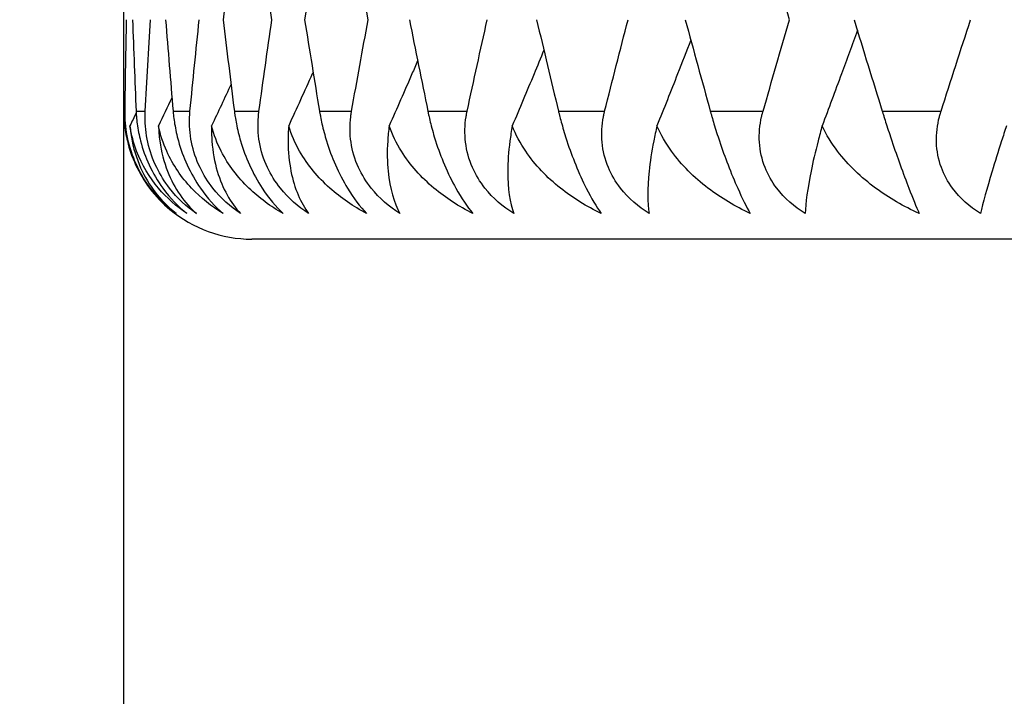
# Model space of a CAD drawing. Units: millimetres. Extents: x 32 to 1156, y 32 to 808.
# Drawn here: x 781 to 785, y 429 to 431 of the extents above; entities that cross this region are included whole.
import ezdxf

# ---------------------------------------------------------------- set-up
doc = ezdxf.new("R2010")
doc.units = ezdxf.units.MM
doc.header["$LTSCALE"] = 4
for name, color, linetype, lineweight, true_color in [('Dimension (ISO)', 7, 'Continuous', 18, 0x00003f), ('Visible (ISO)', 7, 'Continuous', 25, 0x00003f), ('Visible Narrow (ISO)', 7, 'Continuous', 25, 0x00003f)]:
    doc.layers.add(name, color=color, linetype=linetype, lineweight=lineweight, true_color=true_color)
doc.styles.add('Samuel Heath (ISO)', font='tahoma.ttf')
doc.dimstyles.new('Samuel Heath (ISO)', dxfattribs={"dimscale": 4, "dimtxt": 3, "dimasz": 2.5, "dimexe": 1, "dimexo": 1.5, "dimgap": 0.762, "dimtad": 0, "dimtih": 1, "dimtoh": 1, "dimrnd": 1e-08, "dimzin": 0, "dimdsep": 46, "dimtxsty": 'Samuel Heath (ISO)', "dimcen": 0.09, "dimdle": 10, "dimclrd": 256, "dimclre": 256, "dimclrt": 256, "dimazin": 0, "dimtfac": 1, "dimtmove": 0, "dimatfit": 3, "dimfxl": 0, "dimtolj": 1, "dimtzin": 0, "dimlwd": 15, "dimlwe": 15, "dimarcsym": 0})

# ---------------------------------------------------------------- blocks, each defined once
blk = doc.blocks.new('*D6')
at = {"layer": 'Defpoints', "color": 0, "transparency": 16777216}
for p in [(765.8897, 533.5385), (765.8897, 258.7859), (821.8897, 258.7859)]:
    blk.add_point(p, dxfattribs=at)
at = {"layer": 'Dimension (ISO)', "color": 176, "lineweight": 15, "true_color": 0x000080, "transparency": 16777216}
for p, q in [((765.8897, 264.7859), (765.8897, 537.5385)), ((821.8897, 264.7859), (821.8897, 537.5385)), ((775.8897, 533.5385), (811.8897, 533.5385)), ((821.8897, 533.5385), (866.1764, 533.5385))]:
    blk.add_line(p, q, dxfattribs=at)
at = {"layer": 'Dimension (ISO)', "color": 176, "true_color": 0x000080, "transparency": 16777216}
for points in [[(775.8897, 535.2051), (775.8897, 531.8718), (765.8897, 533.5385)], [(811.8897, 535.2051), (811.8897, 531.8718), (821.8897, 533.5385)]]:
    blk.add_solid(points, dxfattribs=at)
at = {"layer": 'Dimension (ISO)', "color": 176, "lineweight": 18, "true_color": 0x000080, "transparency": 16777216, "insert": (953.2849, 542.0925), "char_height": 12, "attachment_point": 2, "style": 'Samuel Heath (ISO)'}
blk.add_mtext('\\A1; \\fTahoma|b0|i0;\\H12.0000;DRILL HOLE MIN/MAX\\P\\fTahoma|b0|i0;\\H12.0000;Ø34.00 TO Ø46.00', dxfattribs=at)

msp = doc.modelspace()

# ---------------------------------------------------------------- linework, layer by layer
at = {"layer": 'Visible (ISO)'}
for p, q in [((781.8897, 430.8859), (781.8897, 431.6068)), ((781.8897, 264.5859), (781.8897, 430.8859)), ((805.3897, 430.3859), (782.3897, 430.3859))]:
    msp.add_line(p, q, dxfattribs=at)
for start, end in [(180, 180.7715), (230.168, 270)]:
    msp.add_arc((782.3897, 430.8859), 0.5, start, end, dxfattribs=at)
for points in [[(782.3681, 431.965), (782.3364, 431.7243), (782.3063, 431.4837), (782.2777, 431.2431)], [(782.4679, 431.2431), (782.4331, 431.4837), (782.3999, 431.7243), (782.3681, 431.965)], [(782.7153, 431.965), (782.6739, 431.7243), (782.6341, 431.4837), (782.5958, 431.2431)], [(782.8437, 431.2431), (782.7994, 431.4837), (782.7566, 431.7243), (782.7153, 431.965)], [(784.4893, 431.2431), (784.4188, 431.4837), (784.3495, 431.7243), (784.2816, 431.965)], [(781.8945, 430.8859), (781.8961, 431.005), (781.8981, 431.124), (781.9005, 431.2431)], [(781.9238, 431.2431), (781.9281, 431.124), (781.9327, 431.005), (781.9377, 430.8859)], [(781.9733, 430.8859), (781.9799, 431.005), (781.9869, 431.124), (781.9943, 431.2431)], [(782.0531, 431.2431), (782.0623, 431.124), (782.0719, 431.005), (782.082, 430.8859)], [(782.1481, 430.8859), (782.1597, 431.005), (782.1716, 431.124), (782.184, 431.2431)], [(782.2777, 431.2431), (782.2918, 431.124), (782.3064, 431.005), (782.3213, 430.8859)], [(782.4174, 430.8859), (782.4338, 431.005), (782.4507, 431.124), (782.4679, 431.2431)], [(782.5958, 431.2431), (782.6147, 431.124), (782.634, 431.005), (782.6537, 430.8859)], [(782.7791, 430.8859), (782.8002, 431.005), (782.8218, 431.124), (782.8437, 431.2431)], [(783.0048, 431.2431), (783.0284, 431.124), (783.0524, 431.005), (783.0767, 430.8859)], [(783.2302, 430.8859), (783.2559, 431.005), (783.2821, 431.124), (783.3085, 431.2431)], [(783.5014, 431.2431), (783.5295, 431.124), (783.5579, 431.005), (783.5867, 430.8859)], [(783.7671, 430.8859), (783.7973, 431.005), (783.8277, 431.124), (783.8585, 431.2431)], [(784.0817, 431.2431), (784.114, 431.124), (784.1467, 431.005), (784.1796, 430.8859)], [(784.3856, 430.8859), (784.4198, 431.005), (784.4544, 431.124), (784.4893, 431.2431)], [(784.7409, 431.2431), (784.7772, 431.124), (784.8138, 431.005), (784.8507, 430.8859)], [(785.0805, 430.8859), (785.1186, 431.005), (785.157, 431.124), (785.1957, 431.2431)], [(782.3082, 430.9907), (782.2832, 430.9367), (782.2579, 430.8827), (782.2324, 430.8288)], [(782.0776, 430.9381), (782.0603, 430.9016), (782.0428, 430.8652), (782.0253, 430.8288)], [(781.938, 430.8789), (781.93, 430.8622), (781.9219, 430.8455), (781.9138, 430.8288)]]:
    msp.add_open_spline(points, degree=3, dxfattribs=at)
for points, knots in [([(784.7536, 431.2017), (784.7331, 431.1447), (784.7124, 431.0878), (784.6667, 430.9635), (784.6417, 430.8961), (784.6164, 430.8288)], [0.0045621, 0.0045621, 0.0045621, 0.0045621, 0.02341581, 0.02341581, 0.04585866, 0.04585866, 0.04585866, 0.04585866]), ([(784.1034, 431.1633), (784.0863, 431.1192), (784.0691, 431.0751), (784.0253, 430.9635), (783.9985, 430.8961), (783.9714, 430.8288)], [0.00879735, 0.00879735, 0.00879735, 0.00879735, 0.02341581, 0.02341581, 0.04585866, 0.04585866, 0.04585866, 0.04585866]), ([(783.5297, 431.1238), (783.517, 431.0928), (783.5042, 431.0619), (783.4633, 430.9635), (783.435, 430.8961), (783.4064, 430.8288)], [0.0131629, 0.0131629, 0.0131629, 0.0131629, 0.02341581, 0.02341581, 0.04585866, 0.04585866, 0.04585866, 0.04585866]), ([(783.0368, 431.0824), (783.0295, 431.0653), (783.0221, 431.0482), (782.9853, 430.9635), (782.9557, 430.8961), (782.9257, 430.8288)], [0.01773552, 0.01773552, 0.01773552, 0.01773552, 0.02341581, 0.02341581, 0.04585866, 0.04585866, 0.04585866, 0.04585866]), ([(782.6287, 431.0384), (782.6276, 431.036), (782.6265, 431.0335), (782.595, 430.9635), (782.5643, 430.8961), (782.5334, 430.8288)], [0.0226058, 0.0226058, 0.0226058, 0.0226058, 0.02341581, 0.02341581, 0.04585866, 0.04585866, 0.04585866, 0.04585866]), ([(781.8897, 430.8792), (781.8897, 430.8786), (781.8897, 430.8779), (781.8898, 430.873), (781.8899, 430.8687), (781.8905, 430.8551), (781.8912, 430.8458), (781.8943, 430.8143), (781.8981, 430.7918), (781.9111, 430.7377), (781.9219, 430.7065), (781.951, 430.6435), (781.9694, 430.6129), (782.0145, 430.5531), (782.0412, 430.5255), (782.0694, 430.502)], [0.00074309, 0.00074309, 0.00074309, 0.00074309, 0.00095231, 0.00095231, 0.00236386, 0.00236386, 0.00538098, 0.00538098, 0.01251491, 0.01251491, 0.0225291, 0.0225291, 0.03334523, 0.03334523, 0.04554936, 0.04554936, 0.04554936, 0.04554936]), ([(782.0947, 430.4859), (782.0581, 430.5129), (782.0237, 430.5459), (781.9749, 430.6101), (781.9583, 430.6369), (781.9286, 430.6974), (781.9166, 430.7307), (781.9002, 430.7979), (781.8958, 430.8311), (781.8946, 430.8679), (781.8945, 430.8724), (781.8945, 430.8785), (781.8945, 430.8803), (781.8945, 430.8827), (781.8945, 430.8834), (781.8945, 430.8847), (781.8945, 430.8853), (781.8945, 430.8859)], [0, 0, 0, 0, 0.01519176, 0.01519176, 0.02473433, 0.02473433, 0.03547243, 0.03547243, 0.04606402, 0.04606402, 0.04751798, 0.04751798, 0.04810064, 0.04810064, 0.04832251, 0.04832251, 0.04852657, 0.04852657, 0.04852657, 0.04852657]), ([(781.9377, 430.8859), (781.9377, 430.8847), (781.9378, 430.8836), (781.9379, 430.8807), (781.938, 430.879), (781.9384, 430.873), (781.9387, 430.8687), (781.9398, 430.8551), (781.9408, 430.8458), (781.945, 430.8143), (781.9493, 430.7918), (781.9635, 430.7377), (781.9746, 430.7065), (782.0037, 430.6435), (782.0216, 430.6129), (782.0705, 430.5456), (782.1025, 430.5127), (782.136, 430.4859)], [0.00000067, 0.00000067, 0.00000067, 0.00000067, 0.00039198, 0.00039198, 0.00095231, 0.00095231, 0.00236386, 0.00236386, 0.00538098, 0.00538098, 0.01251491, 0.01251491, 0.0225291, 0.0225291, 0.03334523, 0.03334523, 0.04843409, 0.04843409, 0.04843409, 0.04843409]), ([(782.1731, 430.4859), (782.1346, 430.5129), (782.0988, 430.5459), (782.0488, 430.6101), (782.032, 430.6369), (782.0023, 430.6974), (781.9908, 430.7307), (781.9758, 430.7979), (781.9725, 430.8311), (781.9727, 430.8679), (781.9728, 430.8724), (781.973, 430.8785), (781.973, 430.8803), (781.9732, 430.8827), (781.9732, 430.8834), (781.9733, 430.8847), (781.9733, 430.8853), (781.9733, 430.8859)], [0, 0, 0, 0, 0.01519176, 0.01519176, 0.02473433, 0.02473433, 0.03547243, 0.03547243, 0.04606402, 0.04606402, 0.04751798, 0.04751798, 0.04810064, 0.04810064, 0.04832251, 0.04832251, 0.04852657, 0.04852657, 0.04852657, 0.04852657]), ([(782.082, 430.8859), (782.0821, 430.8847), (782.0822, 430.8836), (782.0824, 430.8807), (782.0826, 430.879), (782.0832, 430.873), (782.0836, 430.8687), (782.0852, 430.8551), (782.0866, 430.8458), (782.0918, 430.8143), (782.0967, 430.7918), (782.1118, 430.7377), (782.1232, 430.7065), (782.152, 430.6435), (782.1694, 430.6129), (782.216, 430.5456), (782.246, 430.5127), (782.277, 430.4859)], [0.00000067, 0.00000067, 0.00000067, 0.00000067, 0.00039198, 0.00039198, 0.00095231, 0.00095231, 0.00236386, 0.00236386, 0.00538098, 0.00538098, 0.01251491, 0.01251491, 0.0225291, 0.0225291, 0.03334523, 0.03334523, 0.04843409, 0.04843409, 0.04843409, 0.04843409]), ([(782.3458, 430.4859), (782.3058, 430.5129), (782.2688, 430.5459), (782.2179, 430.6101), (782.201, 430.6369), (782.1718, 430.6974), (782.1607, 430.7307), (782.1474, 430.7979), (782.1451, 430.8311), (782.1467, 430.8679), (782.147, 430.8724), (782.1474, 430.8785), (782.1476, 430.8803), (782.1478, 430.8827), (782.1478, 430.8834), (782.148, 430.8847), (782.148, 430.8853), (782.1481, 430.8859)], [0, 0, 0, 0, 0.01519176, 0.01519176, 0.02473433, 0.02473433, 0.03547243, 0.03547243, 0.04606402, 0.04606402, 0.04751798, 0.04751798, 0.04810064, 0.04810064, 0.04832251, 0.04832251, 0.04852657, 0.04852657, 0.04852657, 0.04852657]), ([(782.3213, 430.8859), (782.3214, 430.8847), (782.3216, 430.8836), (782.322, 430.8807), (782.3222, 430.879), (782.323, 430.873), (782.3236, 430.8687), (782.3257, 430.8551), (782.3274, 430.8458), (782.3336, 430.8143), (782.339, 430.7918), (782.355, 430.7377), (782.3665, 430.7065), (782.3949, 430.6435), (782.4116, 430.6129), (782.4555, 430.5456), (782.4832, 430.5127), (782.5115, 430.4859)], [0.00000067, 0.00000067, 0.00000067, 0.00000067, 0.00039198, 0.00039198, 0.00095231, 0.00095231, 0.00236386, 0.00236386, 0.00538098, 0.00538098, 0.01251491, 0.01251491, 0.0225291, 0.0225291, 0.03334523, 0.03334523, 0.04843409, 0.04843409, 0.04843409, 0.04843409]), ([(782.6114, 430.4859), (782.5702, 430.5129), (782.5324, 430.5459), (782.4811, 430.6101), (782.4642, 430.6369), (782.4356, 430.6974), (782.4251, 430.7307), (782.4135, 430.7979), (782.4123, 430.8311), (782.4153, 430.8679), (782.4157, 430.8724), (782.4164, 430.8785), (782.4166, 430.8803), (782.417, 430.8827), (782.417, 430.8834), (782.4172, 430.8847), (782.4173, 430.8853), (782.4174, 430.8859)], [0, 0, 0, 0, 0.01519176, 0.01519176, 0.02473433, 0.02473433, 0.03547243, 0.03547243, 0.04606402, 0.04606402, 0.04751798, 0.04751798, 0.04810064, 0.04810064, 0.04832251, 0.04832251, 0.04852657, 0.04852657, 0.04852657, 0.04852657]), ([(782.6537, 430.8859), (782.6539, 430.8847), (782.6541, 430.8836), (782.6546, 430.8807), (782.6549, 430.879), (782.656, 430.873), (782.6568, 430.8687), (782.6594, 430.8551), (782.6613, 430.8458), (782.6684, 430.8143), (782.6744, 430.7918), (782.6911, 430.7377), (782.7026, 430.7065), (782.7303, 430.6435), (782.7462, 430.6129), (782.7871, 430.5456), (782.8123, 430.5127), (782.8376, 430.4859)], [0.00000067, 0.00000067, 0.00000067, 0.00000067, 0.00039198, 0.00039198, 0.00095231, 0.00095231, 0.00236386, 0.00236386, 0.00538098, 0.00538098, 0.01251491, 0.01251491, 0.0225291, 0.0225291, 0.03334523, 0.03334523, 0.04843409, 0.04843409, 0.04843409, 0.04843409]), ([(782.9679, 430.4859), (782.9258, 430.5129), (782.8875, 430.5459), (782.8361, 430.6101), (782.8194, 430.6369), (782.7916, 430.6974), (782.7818, 430.7307), (782.772, 430.7979), (782.7718, 430.8311), (782.7762, 430.8679), (782.7769, 430.8724), (782.7778, 430.8785), (782.7781, 430.8803), (782.7785, 430.8827), (782.7786, 430.8834), (782.7788, 430.8847), (782.7789, 430.8853), (782.7791, 430.8859)], [0, 0, 0, 0, 0.01519176, 0.01519176, 0.02473433, 0.02473433, 0.03547243, 0.03547243, 0.04606402, 0.04606402, 0.04751798, 0.04751798, 0.04810064, 0.04810064, 0.04832251, 0.04832251, 0.04852657, 0.04852657, 0.04852657, 0.04852657]), ([(783.0767, 430.8859), (783.0769, 430.8847), (783.0772, 430.8836), (783.0778, 430.8807), (783.0781, 430.879), (783.0794, 430.873), (783.0803, 430.8687), (783.0834, 430.8551), (783.0856, 430.8458), (783.0936, 430.8143), (783.1, 430.7918), (783.1173, 430.7377), (783.1288, 430.7065), (783.1555, 430.6435), (783.1705, 430.6129), (783.2081, 430.5456), (783.2306, 430.5127), (783.2527, 430.4859)], [0.00000067, 0.00000067, 0.00000067, 0.00000067, 0.00039198, 0.00039198, 0.00095231, 0.00095231, 0.00236386, 0.00236386, 0.00538098, 0.00538098, 0.01251491, 0.01251491, 0.0225291, 0.0225291, 0.03334523, 0.03334523, 0.04843409, 0.04843409, 0.04843409, 0.04843409]), ([(783.4123, 430.4859), (783.3696, 430.5129), (783.3311, 430.5459), (783.2801, 430.6101), (783.2637, 430.6369), (783.2369, 430.6974), (783.228, 430.7307), (783.22, 430.7979), (783.2209, 430.8311), (783.2267, 430.8679), (783.2275, 430.8724), (783.2286, 430.8785), (783.229, 430.8803), (783.2295, 430.8827), (783.2296, 430.8834), (783.2299, 430.8847), (783.23, 430.8853), (783.2302, 430.8859)], [0, 0, 0, 0, 0.01519176, 0.01519176, 0.02473433, 0.02473433, 0.03547243, 0.03547243, 0.04606402, 0.04606402, 0.04751798, 0.04751798, 0.04810064, 0.04810064, 0.04832251, 0.04832251, 0.04852657, 0.04852657, 0.04852657, 0.04852657]), ([(783.5867, 430.8859), (783.587, 430.8847), (783.5872, 430.8836), (783.5879, 430.8807), (783.5884, 430.879), (783.5899, 430.873), (783.5909, 430.8687), (783.5944, 430.8551), (783.5969, 430.8458), (783.6057, 430.8143), (783.6125, 430.7918), (783.6302, 430.7377), (783.6417, 430.7065), (783.6672, 430.6435), (783.6811, 430.6129), (783.715, 430.5456), (783.7347, 430.5127), (783.7534, 430.4859)], [0.00000067, 0.00000067, 0.00000067, 0.00000067, 0.00039198, 0.00039198, 0.00095231, 0.00095231, 0.00236386, 0.00236386, 0.00538098, 0.00538098, 0.01251491, 0.01251491, 0.0225291, 0.0225291, 0.03334523, 0.03334523, 0.04843409, 0.04843409, 0.04843409, 0.04843409]), ([(783.9411, 430.4859), (783.8982, 430.5129), (783.8597, 430.5459), (783.8095, 430.6101), (783.7936, 430.6369), (783.7681, 430.6974), (783.7599, 430.7307), (783.7539, 430.7979), (783.7559, 430.8311), (783.763, 430.8679), (783.7639, 430.8724), (783.7653, 430.8785), (783.7657, 430.8803), (783.7663, 430.8827), (783.7665, 430.8834), (783.7668, 430.8847), (783.767, 430.8853), (783.7671, 430.8859)], [0, 0, 0, 0, 0.01519176, 0.01519176, 0.02473433, 0.02473433, 0.03547243, 0.03547243, 0.04606402, 0.04606402, 0.04751798, 0.04751798, 0.04810064, 0.04810064, 0.04832251, 0.04832251, 0.04852657, 0.04852657, 0.04852657, 0.04852657]), ([(784.1796, 430.8859), (784.1799, 430.8847), (784.1803, 430.8836), (784.1811, 430.8807), (784.1816, 430.879), (784.1832, 430.873), (784.1845, 430.8687), (784.1884, 430.8551), (784.1911, 430.8458), (784.2006, 430.8143), (784.2077, 430.7918), (784.2258, 430.7377), (784.237, 430.7065), (784.2612, 430.6435), (784.2739, 430.6129), (784.3039, 430.5456), (784.3205, 430.5127), (784.3358, 430.4859)], [0.00000067, 0.00000067, 0.00000067, 0.00000067, 0.00039198, 0.00039198, 0.00095231, 0.00095231, 0.00236386, 0.00236386, 0.00538098, 0.00538098, 0.01251491, 0.01251491, 0.0225291, 0.0225291, 0.03334523, 0.03334523, 0.04843409, 0.04843409, 0.04843409, 0.04843409]), ([(784.5499, 430.4859), (784.5072, 430.5129), (784.4691, 430.5459), (784.4201, 430.6101), (784.4047, 430.6369), (784.3807, 430.6974), (784.3735, 430.7307), (784.3694, 430.7979), (784.3725, 430.8311), (784.3808, 430.8679), (784.3819, 430.8724), (784.3835, 430.8785), (784.384, 430.8803), (784.3847, 430.8827), (784.3849, 430.8834), (784.3852, 430.8847), (784.3854, 430.8853), (784.3856, 430.8859)], [0, 0, 0, 0, 0.01519176, 0.01519176, 0.02473433, 0.02473433, 0.03547243, 0.03547243, 0.04606402, 0.04606402, 0.04751798, 0.04751798, 0.04810064, 0.04810064, 0.04832251, 0.04832251, 0.04852657, 0.04852657, 0.04852657, 0.04852657]), ([(784.8507, 430.8859), (784.8511, 430.8847), (784.8515, 430.8836), (784.8524, 430.8807), (784.8529, 430.879), (784.8548, 430.873), (784.8561, 430.8687), (784.8604, 430.8551), (784.8634, 430.8458), (784.8735, 430.8143), (784.8809, 430.7918), (784.8992, 430.7377), (784.9101, 430.7065), (784.9327, 430.6435), (784.9441, 430.6129), (784.97, 430.5456), (784.9834, 430.5127), (784.995, 430.4859)], [0.00000067, 0.00000067, 0.00000067, 0.00000067, 0.00039198, 0.00039198, 0.00095231, 0.00095231, 0.00236386, 0.00236386, 0.00538098, 0.00538098, 0.01251491, 0.01251491, 0.0225291, 0.0225291, 0.03334523, 0.03334523, 0.04843409, 0.04843409, 0.04843409, 0.04843409]), ([(785.234, 430.4859), (785.1917, 430.5129), (785.1543, 430.5459), (785.1069, 430.6101), (785.0923, 430.6369), (785.0699, 430.6974), (785.0636, 430.7307), (785.0616, 430.7979), (785.0657, 430.8311), (785.0752, 430.8679), (785.0764, 430.8724), (785.0783, 430.8785), (785.0788, 430.8803), (785.0795, 430.8827), (785.0797, 430.8834), (785.0802, 430.8847), (785.0803, 430.8853), (785.0805, 430.8859)], [0, 0, 0, 0, 0.01519176, 0.01519176, 0.02473433, 0.02473433, 0.03547243, 0.03547243, 0.04606402, 0.04606402, 0.04751798, 0.04751798, 0.04810064, 0.04810064, 0.04832251, 0.04832251, 0.04852657, 0.04852657, 0.04852657, 0.04852657]), ([(781.9138, 430.8288), (781.9154, 430.8083), (781.9182, 430.7885), (781.9307, 430.7263), (781.9444, 430.6867), (781.9947, 430.5831), (782.0411, 430.5278), (782.0947, 430.4859)], [0.00646615, 0.00646615, 0.00646615, 0.00646615, 0.0136173, 0.0136173, 0.02969768, 0.02969768, 0.06026333, 0.06026333, 0.06026333, 0.06026333]), ([(782.136, 430.4859), (782.0951, 430.5134), (782.0575, 430.5466), (781.9901, 430.6266), (781.9606, 430.6748), (781.928, 430.7603), (781.919, 430.7936), (781.9138, 430.8288)], [0, 0, 0, 0, 0.02022082, 0.02022082, 0.04178706, 0.04178706, 0.05413283, 0.05413283, 0.05413283, 0.05413283]), ([(782.0253, 430.8288), (782.0259, 430.8083), (782.0275, 430.7885), (782.036, 430.7263), (782.0466, 430.6867), (782.0872, 430.5831), (782.1266, 430.5278), (782.1731, 430.4859)], [0.00646615, 0.00646615, 0.00646615, 0.00646615, 0.0136173, 0.0136173, 0.02969768, 0.02969768, 0.06026333, 0.06026333, 0.06026333, 0.06026333]), ([(782.277, 430.4859), (782.2322, 430.5134), (782.1905, 430.5466), (782.1152, 430.6266), (782.0817, 430.6748), (782.0434, 430.7603), (782.0324, 430.7936), (782.0253, 430.8288)], [0, 0, 0, 0, 0.02022082, 0.02022082, 0.04178706, 0.04178706, 0.05413283, 0.05413283, 0.05413283, 0.05413283]), ([(782.2324, 430.8288), (782.2319, 430.8083), (782.2323, 430.7885), (782.2367, 430.7263), (782.244, 430.6867), (782.2747, 430.5831), (782.3068, 430.5278), (782.3458, 430.4859)], [0.00646615, 0.00646615, 0.00646615, 0.00646615, 0.0136173, 0.0136173, 0.02969768, 0.02969768, 0.06026333, 0.06026333, 0.06026333, 0.06026333]), ([(782.5115, 430.4859), (782.4631, 430.5134), (782.4178, 430.5466), (782.3351, 430.6266), (782.2978, 430.6748), (782.2541, 430.7603), (782.2412, 430.7936), (782.2324, 430.8288)], [0, 0, 0, 0, 0.02022082, 0.02022082, 0.04178706, 0.04178706, 0.05413283, 0.05413283, 0.05413283, 0.05413283]), ([(782.5334, 430.8288), (782.5317, 430.8083), (782.531, 430.7885), (782.5312, 430.7263), (782.5353, 430.6867), (782.5558, 430.5831), (782.5802, 430.5278), (782.6114, 430.4859)], [0.00646615, 0.00646615, 0.00646615, 0.00646615, 0.0136173, 0.0136173, 0.02969768, 0.02969768, 0.06026333, 0.06026333, 0.06026333, 0.06026333]), ([(782.8376, 430.4859), (782.7859, 430.5134), (782.7374, 430.5466), (782.648, 430.6266), (782.6073, 430.6748), (782.5585, 430.7603), (782.5438, 430.7936), (782.5334, 430.8288)], [0, 0, 0, 0, 0.02022082, 0.02022082, 0.04178706, 0.04178706, 0.05413283, 0.05413283, 0.05413283, 0.05413283]), ([(782.9257, 430.8288), (782.923, 430.8083), (782.9211, 430.7885), (782.9171, 430.7263), (782.9179, 430.6867), (782.9281, 430.5831), (782.9447, 430.5278), (782.9679, 430.4859)], [0.00646615, 0.00646615, 0.00646615, 0.00646615, 0.0136173, 0.0136173, 0.02969768, 0.02969768, 0.06026333, 0.06026333, 0.06026333, 0.06026333]), ([(783.2527, 430.4859), (783.1982, 430.5134), (783.1468, 430.5466), (783.0515, 430.6266), (783.0077, 430.6748), (782.9541, 430.7603), (782.9378, 430.7936), (782.9257, 430.8288)], [0, 0, 0, 0, 0.02022082, 0.02022082, 0.04178706, 0.04178706, 0.05413283, 0.05413283, 0.05413283, 0.05413283]), ([(783.4064, 430.8288), (783.4026, 430.8083), (783.3996, 430.7885), (783.3915, 430.7263), (783.3889, 430.6867), (783.3886, 430.5831), (783.3973, 430.5278), (783.4123, 430.4859)], [0.00646615, 0.00646615, 0.00646615, 0.00646615, 0.0136173, 0.0136173, 0.02969768, 0.02969768, 0.06026333, 0.06026333, 0.06026333, 0.06026333]), ([(783.7534, 430.4859), (783.6966, 430.5134), (783.6427, 430.5466), (783.5422, 430.6266), (783.4956, 430.6748), (783.4378, 430.7603), (783.4199, 430.7936), (783.4064, 430.8288)], [0, 0, 0, 0, 0.02022082, 0.02022082, 0.04178706, 0.04178706, 0.05413283, 0.05413283, 0.05413283, 0.05413283]), ([(783.9714, 430.8288), (783.9667, 430.8083), (783.9624, 430.7885), (783.9503, 430.7263), (783.9444, 430.6867), (783.9337, 430.5831), (783.9344, 430.5278), (783.9411, 430.4859)], [0.00646615, 0.00646615, 0.00646615, 0.00646615, 0.0136173, 0.0136173, 0.02969768, 0.02969768, 0.06026333, 0.06026333, 0.06026333, 0.06026333]), ([(784.3358, 430.4859), (784.2771, 430.5134), (784.2211, 430.5466), (784.1163, 430.6266), (784.0672, 430.6748), (784.0057, 430.7603), (783.9863, 430.7936), (783.9714, 430.8288)], [0, 0, 0, 0, 0.02022082, 0.02022082, 0.04178706, 0.04178706, 0.05413283, 0.05413283, 0.05413283, 0.05413283]), ([(784.6164, 430.8288), (784.6106, 430.8083), (784.6053, 430.7885), (784.5892, 430.7263), (784.58, 430.6867), (784.559, 430.5831), (784.5517, 430.5278), (784.5499, 430.4859)], [0.00646615, 0.00646615, 0.00646615, 0.00646615, 0.0136173, 0.0136173, 0.02969768, 0.02969768, 0.06026333, 0.06026333, 0.06026333, 0.06026333]), ([(784.995, 430.4859), (784.9349, 430.5134), (784.8774, 430.5466), (784.769, 430.6266), (784.718, 430.6748), (784.6531, 430.7603), (784.6325, 430.7936), (784.6164, 430.8288)], [0, 0, 0, 0, 0.02022082, 0.02022082, 0.04178706, 0.04178706, 0.05413283, 0.05413283, 0.05413283, 0.05413283]), ([(785.3359, 430.8288), (785.3292, 430.8083), (785.3228, 430.7885), (785.3029, 430.7263), (785.2906, 430.6867), (785.2594, 430.5831), (785.2441, 430.5278), (785.234, 430.4859)], [0.00646615, 0.00646615, 0.00646615, 0.00646615, 0.0136173, 0.0136173, 0.02969768, 0.02969768, 0.06026333, 0.06026333, 0.06026333, 0.06026333])]:
    msp.add_open_spline(points, degree=3, knots=knots, dxfattribs=at)
at = {"layer": 'Visible Narrow (ISO)'}
for p, q in [((781.8897, 430.8859), (781.8945, 430.8859)), ((781.9377, 430.8859), (781.9733, 430.8859)), ((782.082, 430.8859), (782.1481, 430.8859)), ((782.3213, 430.8859), (782.4174, 430.8859)), ((782.6537, 430.8859), (782.7791, 430.8859)), ((783.0767, 430.8859), (783.2302, 430.8859)), ((783.5867, 430.8859), (783.7671, 430.8859)), ((784.1796, 430.8859), (784.3856, 430.8859)), ((784.8507, 430.8859), (785.0805, 430.8859))]:
    msp.add_line(p, q, dxfattribs=at)

# ---------------------------------------------------------------- dimensions: what is measured, and where the dimension line sits
at = {"layer": 'Dimension (ISO)', "color": 176, "lineweight": 18, "true_color": 0x000080}
dim = msp.add_linear_dim(base=(765.8897, 533.5385), p1=(821.8897, 258.7859), p2=(765.8897, 258.7859), text=' \\fTahoma|b0|i0;\\H12.0000;DRILL HOLE MIN/MAX\\P\\fTahoma|b0|i0;\\H12.0000;Ø34.00 TO Ø46.00', dimstyle='Samuel Heath (ISO)', override={"dimgap": 0.762, "dimtih": 0, "dimtoh": 0, "dimdec": 2, "dimtol": 0, "dimlim": 0, "dimtp": 0, "dimtm": 0, "dimtdec": 2, "dimtofl": 0, "dimatfit": 2, "dimtvp": -0.25}, dxfattribs=at)
dim.commit()
dim.dimension.update_dxf_attribs({"geometry": '*D6', "text_midpoint": (953.2849, 533.5385), "dimtype": 160})

doc.saveas('drawing.dxf')
